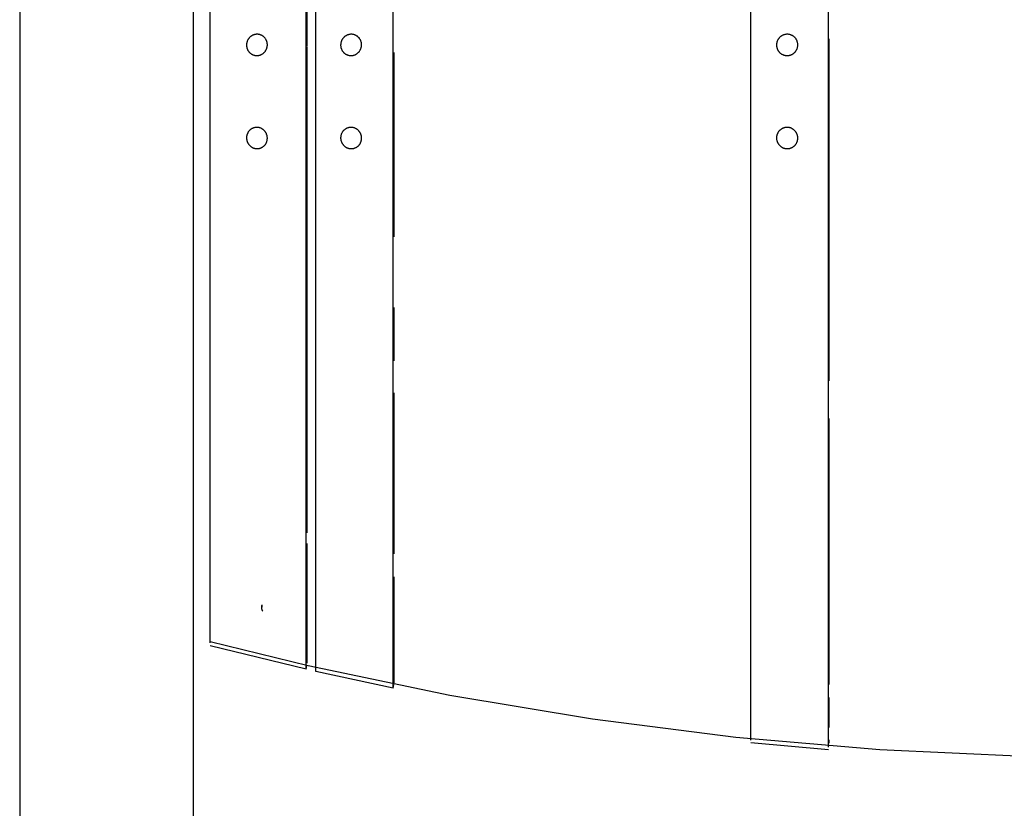
# Model space of a CAD drawing. Extents: x -88575 to 105194, y -28602 to 50262.
# Drawn here: x -20045 to -19536, y 20329 to 20737 of the extents above; entities that cross this region are included whole.
import ezdxf

# ---------------------------------------------------------------- set-up
doc = ezdxf.new("R2010")
doc.units = 0
for name, color, linetype in [('X-2949-F$0$A-WALL', 8, 'CONTINUOUS'), ('X-2949-F$0$I-FURN', 11, 'CONTINUOUS'), ('X-XREF', 7, 'CONTINUOUS')]:
    doc.layers.add(name, color=color, linetype=linetype)

# ---------------------------------------------------------------- blocks, each defined once
blk = doc.blocks.new('X-2949-F')
at = {"layer": 'X-2949-F$0$A-WALL'}
for p, q in [((-20045, 23995), (-20045, 19595)), ((-19955, 19595), (-19955, 23995))]:
    blk.add_line(p, q, dxfattribs=at)
at = {"layer": 'X-2949-F$0$I-FURN'}
for p, q in [((-19626.53, 20700), (-19626.53, 21039.53)), ((-19666.61, 20700), (-19666.61, 21035.89)), ((-19851.8, 20700), (-19851.8, 21008.99)), ((-19896.85, 20700), (-19896.85, 20999.2)), ((-19891.85, 20700), (-19891.85, 21000.33)), ((-19946.41, 20700), (-19946.41, 20985.49)), ((-19896.41, 20833.03), (-19896.41, 20723.57)), ((-19927.43, 20725.48), (-19927.48, 20725.27)), ((-19927.37, 20725.69), (-19927.43, 20725.48)), ((-19927.3, 20725.9), (-19927.37, 20725.69)), ((-19927.22, 20726.11), (-19927.3, 20725.9)), ((-19927.14, 20726.31), (-19927.22, 20726.11)), ((-19927.04, 20726.51), (-19927.14, 20726.31)), ((-19926.94, 20726.71), (-19927.04, 20726.51)), ((-19926.84, 20726.9), (-19926.94, 20726.71)), ((-19926.72, 20727.09), (-19926.84, 20726.9)), ((-19926.6, 20727.27), (-19926.72, 20727.09)), ((-19926.47, 20727.45), (-19926.6, 20727.27)), ((-19926.33, 20727.62), (-19926.47, 20727.45)), ((-19926.19, 20727.78), (-19926.33, 20727.62)), ((-19926.04, 20727.95), (-19926.19, 20727.78)), ((-19925.89, 20728.1), (-19926.04, 20727.95)), ((-19925.73, 20728.25), (-19925.89, 20728.1)), ((-19925.56, 20728.39), (-19925.73, 20728.25)), ((-19925.39, 20728.53), (-19925.56, 20728.39)), ((-19925.21, 20728.65), (-19925.39, 20728.53)), ((-19925.03, 20728.78), (-19925.21, 20728.65)), ((-19924.84, 20728.89), (-19925.03, 20728.78)), ((-19924.65, 20728.99), (-19924.84, 20728.89)), ((-19924.46, 20729.09), (-19924.65, 20728.99)), ((-19924.26, 20729.18), (-19924.46, 20729.09)), ((-19924.06, 20729.26), (-19924.26, 20729.18)), ((-19923.86, 20729.34), (-19924.06, 20729.26)), ((-19923.65, 20729.4), (-19923.86, 20729.34)), ((-19923.44, 20729.46), (-19923.65, 20729.4)), ((-19923.23, 20729.51), (-19923.44, 20729.46)), ((-19923.02, 20729.55), (-19923.23, 20729.51)), ((-19922.8, 20729.58), (-19923.02, 20729.55)), ((-19922.59, 20729.6), (-19922.8, 20729.58)), ((-19922.37, 20729.62), (-19922.59, 20729.6)), ((-19922.15, 20729.62), (-19922.37, 20729.62)), ((-19922.04, 20729.62), (-19922.15, 20729.62)), ((-19921.82, 20729.61), (-19922.04, 20729.62)), ((-19921.61, 20729.59), (-19921.82, 20729.61)), ((-19921.39, 20729.56), (-19921.61, 20729.59)), ((-19921.18, 20729.53), (-19921.39, 20729.56)), ((-19920.97, 20729.48), (-19921.18, 20729.53)), ((-19920.76, 20729.43), (-19920.97, 20729.48)), ((-19920.55, 20729.37), (-19920.76, 20729.43)), ((-19920.35, 20729.3), (-19920.55, 20729.37)), ((-19920.15, 20729.22), (-19920.35, 20729.3)), ((-19919.95, 20729.13), (-19920.15, 20729.22)), ((-19919.76, 20729.04), (-19919.95, 20729.13)), ((-19919.57, 20728.94), (-19919.76, 20729.04)), ((-19919.38, 20728.83), (-19919.57, 20728.94)), ((-19919.2, 20728.71), (-19919.38, 20728.83)), ((-19919.02, 20728.58), (-19919.2, 20728.71)), ((-19918.85, 20728.45), (-19919.02, 20728.58)), ((-19918.69, 20728.31), (-19918.85, 20728.45)), ((-19918.53, 20728.16), (-19918.69, 20728.31)), ((-19918.38, 20728.01), (-19918.53, 20728.16)), ((-19918.23, 20727.85), (-19918.38, 20728.01)), ((-19918.09, 20727.69), (-19918.23, 20727.85)), ((-19917.95, 20727.52), (-19918.09, 20727.69)), ((-19917.83, 20727.34), (-19917.95, 20727.52)), ((-19917.71, 20727.16), (-19917.83, 20727.34)), ((-19917.59, 20726.97), (-19917.71, 20727.16)), ((-19917.49, 20726.78), (-19917.59, 20726.97)), ((-19917.39, 20726.59), (-19917.49, 20726.78)), ((-19917.3, 20726.39), (-19917.39, 20726.59)), ((-19917.22, 20726.19), (-19917.3, 20726.39)), ((-19917.14, 20725.98), (-19917.22, 20726.19)), ((-19917.08, 20725.77), (-19917.14, 20725.98)), ((-19917.02, 20725.56), (-19917.08, 20725.77)), ((-19916.97, 20725.35), (-19917.02, 20725.56)), ((-19916.93, 20725.13), (-19916.97, 20725.35)), ((-19878.74, 20725.48), (-19878.79, 20725.27)), ((-19878.67, 20725.69), (-19878.74, 20725.48)), ((-19878.61, 20725.9), (-19878.67, 20725.69)), ((-19878.53, 20726.11), (-19878.61, 20725.9)), ((-19878.44, 20726.31), (-19878.53, 20726.11)), ((-19878.35, 20726.51), (-19878.44, 20726.31)), ((-19878.25, 20726.71), (-19878.35, 20726.51)), ((-19878.14, 20726.9), (-19878.25, 20726.71)), ((-19878.03, 20727.09), (-19878.14, 20726.9)), ((-19877.9, 20727.27), (-19878.03, 20727.09)), ((-19877.77, 20727.45), (-19877.9, 20727.27)), ((-19877.64, 20727.62), (-19877.77, 20727.45)), ((-19877.49, 20727.79), (-19877.64, 20727.62)), ((-19877.34, 20727.95), (-19877.49, 20727.79)), ((-19877.19, 20728.1), (-19877.34, 20727.95)), ((-19877.03, 20728.25), (-19877.19, 20728.1)), ((-19876.86, 20728.39), (-19877.03, 20728.25)), ((-19876.69, 20728.53), (-19876.86, 20728.39)), ((-19876.51, 20728.66), (-19876.69, 20728.53)), ((-19876.33, 20728.78), (-19876.51, 20728.66)), ((-19876.14, 20728.89), (-19876.33, 20728.78)), ((-19875.95, 20729), (-19876.14, 20728.89)), ((-19875.75, 20729.09), (-19875.95, 20729)), ((-19875.56, 20729.18), (-19875.75, 20729.09)), ((-19875.35, 20729.27), (-19875.56, 20729.18)), ((-19875.15, 20729.34), (-19875.35, 20729.27)), ((-19874.94, 20729.4), (-19875.15, 20729.34)), ((-19874.73, 20729.46), (-19874.94, 20729.4)), ((-19874.52, 20729.51), (-19874.73, 20729.46)), ((-19874.3, 20729.55), (-19874.52, 20729.51)), ((-19874.09, 20729.58), (-19874.3, 20729.55)), ((-19873.87, 20729.6), (-19874.09, 20729.58)), ((-19873.66, 20729.62), (-19873.87, 20729.6)), ((-19873.44, 20729.62), (-19873.66, 20729.62)), ((-19873.32, 20729.62), (-19873.44, 20729.62)), ((-19873.1, 20729.61), (-19873.32, 20729.62)), ((-19872.89, 20729.59), (-19873.1, 20729.61)), ((-19872.67, 20729.56), (-19872.89, 20729.59)), ((-19872.46, 20729.53), (-19872.67, 20729.56)), ((-19872.25, 20729.48), (-19872.46, 20729.53)), ((-19872.04, 20729.43), (-19872.25, 20729.48)), ((-19871.83, 20729.37), (-19872.04, 20729.43)), ((-19871.62, 20729.3), (-19871.83, 20729.37)), ((-19871.42, 20729.22), (-19871.62, 20729.3)), ((-19871.22, 20729.13), (-19871.42, 20729.22)), ((-19871.03, 20729.04), (-19871.22, 20729.13)), ((-19870.84, 20728.94), (-19871.03, 20729.04)), ((-19870.65, 20728.83), (-19870.84, 20728.94)), ((-19870.47, 20728.71), (-19870.65, 20728.83)), ((-19870.29, 20728.58), (-19870.47, 20728.71)), ((-19870.12, 20728.45), (-19870.29, 20728.58)), ((-19869.95, 20728.31), (-19870.12, 20728.45)), ((-19869.79, 20728.16), (-19869.95, 20728.31)), ((-19869.64, 20728.01), (-19869.79, 20728.16)), ((-19869.49, 20727.85), (-19869.64, 20728.01)), ((-19869.35, 20727.69), (-19869.49, 20727.85)), ((-19869.21, 20727.52), (-19869.35, 20727.69)), ((-19869.09, 20727.34), (-19869.21, 20727.52)), ((-19868.96, 20727.16), (-19869.09, 20727.34)), ((-19868.85, 20726.97), (-19868.96, 20727.16)), ((-19868.74, 20726.78), (-19868.85, 20726.97)), ((-19868.65, 20726.59), (-19868.74, 20726.78)), ((-19868.55, 20726.39), (-19868.65, 20726.59)), ((-19868.47, 20726.19), (-19868.55, 20726.39)), ((-19868.4, 20725.98), (-19868.47, 20726.19)), ((-19868.33, 20725.77), (-19868.4, 20725.98)), ((-19868.27, 20725.56), (-19868.33, 20725.77)), ((-19868.22, 20725.35), (-19868.27, 20725.56)), ((-19868.18, 20725.13), (-19868.22, 20725.35)), ((-19653.21, 20725.48), (-19653.26, 20725.26)), ((-19653.15, 20725.69), (-19653.21, 20725.48)), ((-19653.08, 20725.9), (-19653.15, 20725.69)), ((-19653, 20726.11), (-19653.08, 20725.9)), ((-19652.92, 20726.31), (-19653, 20726.11)), ((-19652.82, 20726.51), (-19652.92, 20726.31)), ((-19652.72, 20726.71), (-19652.82, 20726.51)), ((-19652.62, 20726.9), (-19652.72, 20726.71)), ((-19652.5, 20727.09), (-19652.62, 20726.9)), ((-19652.38, 20727.27), (-19652.5, 20727.09)), ((-19652.24, 20727.45), (-19652.38, 20727.27)), ((-19652.11, 20727.62), (-19652.24, 20727.45)), ((-19651.96, 20727.79), (-19652.11, 20727.62)), ((-19651.81, 20727.95), (-19651.96, 20727.79)), ((-19651.65, 20728.1), (-19651.81, 20727.95)), ((-19651.49, 20728.25), (-19651.65, 20728.1)), ((-19651.32, 20728.39), (-19651.49, 20728.25)), ((-19651.15, 20728.53), (-19651.32, 20728.39)), ((-19650.97, 20728.66), (-19651.15, 20728.53)), ((-19650.78, 20728.78), (-19650.97, 20728.66)), ((-19650.59, 20728.89), (-19650.78, 20728.78)), ((-19650.4, 20729), (-19650.59, 20728.89)), ((-19650.2, 20729.09), (-19650.4, 20729)), ((-19650, 20729.18), (-19650.2, 20729.09)), ((-19649.79, 20729.27), (-19650, 20729.18)), ((-19649.59, 20729.34), (-19649.79, 20729.27)), ((-19649.38, 20729.41), (-19649.59, 20729.34)), ((-19649.16, 20729.46), (-19649.38, 20729.41)), ((-19648.95, 20729.51), (-19649.16, 20729.46)), ((-19648.73, 20729.55), (-19648.95, 20729.51)), ((-19648.51, 20729.58), (-19648.73, 20729.55)), ((-19648.29, 20729.6), (-19648.51, 20729.58)), ((-19648.07, 20729.62), (-19648.29, 20729.6)), ((-19647.85, 20729.62), (-19648.07, 20729.62)), ((-19647.74, 20729.62), (-19647.85, 20729.62)), ((-19647.52, 20729.61), (-19647.74, 20729.62)), ((-19647.3, 20729.59), (-19647.52, 20729.61)), ((-19647.08, 20729.56), (-19647.3, 20729.59)), ((-19646.86, 20729.53), (-19647.08, 20729.56)), ((-19646.64, 20729.48), (-19646.86, 20729.53)), ((-19646.43, 20729.43), (-19646.64, 20729.48)), ((-19646.22, 20729.37), (-19646.43, 20729.43)), ((-19646.01, 20729.3), (-19646.22, 20729.37)), ((-19645.81, 20729.22), (-19646.01, 20729.3)), ((-19645.6, 20729.14), (-19645.81, 20729.22)), ((-19645.4, 20729.04), (-19645.6, 20729.14)), ((-19645.21, 20728.94), (-19645.4, 20729.04)), ((-19645.02, 20728.83), (-19645.21, 20728.94)), ((-19644.83, 20728.71), (-19645.02, 20728.83)), ((-19644.65, 20728.59), (-19644.83, 20728.71)), ((-19644.48, 20728.46), (-19644.65, 20728.59)), ((-19644.31, 20728.32), (-19644.48, 20728.46)), ((-19644.14, 20728.17), (-19644.31, 20728.32)), ((-19643.98, 20728.02), (-19644.14, 20728.17)), ((-19643.83, 20727.86), (-19643.98, 20728.02)), ((-19643.69, 20727.69), (-19643.83, 20727.86)), ((-19643.55, 20727.52), (-19643.69, 20727.69)), ((-19643.41, 20727.35), (-19643.55, 20727.52)), ((-19643.29, 20727.17), (-19643.41, 20727.35)), ((-19643.17, 20726.98), (-19643.29, 20727.17)), ((-19643.06, 20726.79), (-19643.17, 20726.98)), ((-19642.96, 20726.6), (-19643.06, 20726.79)), ((-19642.87, 20726.4), (-19642.96, 20726.6)), ((-19642.78, 20726.2), (-19642.87, 20726.4)), ((-19642.7, 20725.99), (-19642.78, 20726.2)), ((-19642.63, 20725.78), (-19642.7, 20725.99)), ((-19642.57, 20725.57), (-19642.63, 20725.78)), ((-19642.52, 20725.36), (-19642.57, 20725.57)), ((-19642.47, 20725.14), (-19642.52, 20725.36)), ((-19626.38, 20727.34), (-19626.38, 20700)), ((-19927.61, 20724.4), (-19927.62, 20724.18)), ((-19927.62, 20724.18), (-19927.62, 20723.96)), ((-19927.62, 20723.96), (-19927.61, 20723.74)), ((-19927.59, 20724.62), (-19927.61, 20724.4)), ((-19927.61, 20723.74), (-19927.6, 20723.52)), ((-19927.6, 20723.52), (-19927.57, 20723.3)), ((-19927.56, 20724.83), (-19927.59, 20724.62)), ((-19927.57, 20723.3), (-19927.54, 20723.08)), ((-19927.53, 20725.05), (-19927.56, 20724.83)), ((-19927.54, 20723.08), (-19927.5, 20722.87)), ((-19927.48, 20725.27), (-19927.53, 20725.05)), ((-19927.5, 20722.87), (-19927.45, 20722.65)), ((-19927.45, 20722.65), (-19927.39, 20722.44)), ((-19927.39, 20722.44), (-19927.33, 20722.23)), ((-19927.33, 20722.23), (-19927.25, 20722.03)), ((-19927.25, 20722.03), (-19927.17, 20721.83)), ((-19927.17, 20721.83), (-19927.08, 20721.63)), ((-19927.08, 20721.63), (-19926.98, 20721.43)), ((-19926.98, 20721.43), (-19926.88, 20721.24)), ((-19926.88, 20721.24), (-19926.76, 20721.06)), ((-19926.76, 20721.06), (-19926.64, 20720.87)), ((-19926.64, 20720.87), (-19926.52, 20720.7)), ((-19926.52, 20720.7), (-19926.38, 20720.53)), ((-19926.38, 20720.53), (-19926.24, 20720.36)), ((-19926.24, 20720.36), (-19926.1, 20720.2)), ((-19926.1, 20720.2), (-19925.94, 20720.05)), ((-19918.58, 20720.11), (-19918.43, 20720.27)), ((-19918.43, 20720.27), (-19918.28, 20720.43)), ((-19918.28, 20720.43), (-19918.14, 20720.6)), ((-19918.14, 20720.6), (-19918, 20720.77)), ((-19918, 20720.77), (-19917.87, 20720.95)), ((-19917.87, 20720.95), (-19917.75, 20721.13)), ((-19917.75, 20721.13), (-19917.63, 20721.32)), ((-19917.63, 20721.32), (-19917.53, 20721.51)), ((-19917.53, 20721.51), (-19917.43, 20721.7)), ((-19917.43, 20721.7), (-19917.33, 20721.9)), ((-19917.33, 20721.9), (-19917.25, 20722.11)), ((-19917.25, 20722.11), (-19917.17, 20722.31)), ((-19917.17, 20722.31), (-19917.1, 20722.52)), ((-19917.1, 20722.52), (-19917.04, 20722.73)), ((-19917.04, 20722.73), (-19916.99, 20722.95)), ((-19916.99, 20722.95), (-19916.95, 20723.16)), ((-19916.95, 20723.16), (-19916.91, 20723.38)), ((-19916.9, 20724.91), (-19916.93, 20725.13)), ((-19916.91, 20723.38), (-19916.88, 20723.6)), ((-19916.87, 20724.7), (-19916.9, 20724.91)), ((-19916.88, 20723.6), (-19916.86, 20723.82)), ((-19916.86, 20724.48), (-19916.87, 20724.7)), ((-19916.85, 20724.26), (-19916.86, 20724.48)), ((-19916.86, 20723.82), (-19916.85, 20724.04)), ((-19916.85, 20724.04), (-19916.85, 20724.26)), ((-19896.41, 20723.31), (-19896.41, 20700)), ((-19878.91, 20724.4), (-19878.92, 20724.18)), ((-19878.92, 20724.18), (-19878.92, 20723.96)), ((-19878.92, 20723.96), (-19878.92, 20723.74)), ((-19878.92, 20723.74), (-19878.9, 20723.52)), ((-19878.89, 20724.61), (-19878.91, 20724.4)), ((-19878.9, 20723.52), (-19878.88, 20723.3)), ((-19878.87, 20724.83), (-19878.89, 20724.61)), ((-19878.88, 20723.3), (-19878.84, 20723.08)), ((-19878.83, 20725.05), (-19878.87, 20724.83)), ((-19878.84, 20723.08), (-19878.8, 20722.87)), ((-19878.79, 20725.27), (-19878.83, 20725.05)), ((-19878.8, 20722.87), (-19878.75, 20722.65)), ((-19878.75, 20722.65), (-19878.69, 20722.44)), ((-19878.69, 20722.44), (-19878.63, 20722.23)), ((-19878.63, 20722.23), (-19878.55, 20722.03)), ((-19878.55, 20722.03), (-19878.47, 20721.82)), ((-19878.47, 20721.82), (-19878.38, 20721.63)), ((-19878.38, 20721.63), (-19878.28, 20721.43)), ((-19878.28, 20721.43), (-19878.17, 20721.24)), ((-19878.17, 20721.24), (-19878.06, 20721.05)), ((-19878.06, 20721.05), (-19877.94, 20720.87)), ((-19877.94, 20720.87), (-19877.81, 20720.7)), ((-19877.81, 20720.7), (-19877.67, 20720.53)), ((-19877.67, 20720.53), (-19877.53, 20720.36)), ((-19877.53, 20720.36), (-19877.38, 20720.2)), ((-19877.38, 20720.2), (-19877.23, 20720.05)), ((-19869.83, 20720.11), (-19869.68, 20720.27)), ((-19869.68, 20720.27), (-19869.53, 20720.43)), ((-19869.53, 20720.43), (-19869.39, 20720.59)), ((-19869.39, 20720.59), (-19869.25, 20720.77)), ((-19869.25, 20720.77), (-19869.12, 20720.94)), ((-19869.12, 20720.94), (-19869, 20721.13)), ((-19869, 20721.13), (-19868.88, 20721.32)), ((-19868.88, 20721.32), (-19868.77, 20721.51)), ((-19868.77, 20721.51), (-19868.67, 20721.7)), ((-19868.67, 20721.7), (-19868.58, 20721.9)), ((-19868.58, 20721.9), (-19868.49, 20722.11)), ((-19868.49, 20722.11), (-19868.42, 20722.31)), ((-19868.42, 20722.31), (-19868.35, 20722.52)), ((-19868.35, 20722.52), (-19868.29, 20722.73)), ((-19868.29, 20722.73), (-19868.23, 20722.95)), ((-19868.23, 20722.95), (-19868.19, 20723.16)), ((-19868.19, 20723.16), (-19868.16, 20723.38)), ((-19868.15, 20724.92), (-19868.18, 20725.13)), ((-19868.16, 20723.38), (-19868.13, 20723.6)), ((-19868.12, 20724.7), (-19868.15, 20724.92)), ((-19868.13, 20723.6), (-19868.11, 20723.82)), ((-19868.11, 20724.48), (-19868.12, 20724.7)), ((-19868.1, 20724.26), (-19868.11, 20724.48)), ((-19868.11, 20723.82), (-19868.1, 20724.04)), ((-19868.1, 20724.04), (-19868.1, 20724.26)), ((-19653.38, 20724.39), (-19653.39, 20724.17)), ((-19653.39, 20724.17), (-19653.39, 20723.95)), ((-19653.39, 20723.95), (-19653.38, 20723.73)), ((-19653.36, 20724.61), (-19653.38, 20724.39)), ((-19653.38, 20723.73), (-19653.36, 20723.51)), ((-19653.34, 20724.83), (-19653.36, 20724.61)), ((-19653.36, 20723.51), (-19653.33, 20723.29)), ((-19653.3, 20725.05), (-19653.34, 20724.83)), ((-19653.33, 20723.29), (-19653.3, 20723.07)), ((-19653.26, 20725.26), (-19653.3, 20725.05)), ((-19653.3, 20723.07), (-19653.25, 20722.86)), ((-19653.25, 20722.86), (-19653.2, 20722.64)), ((-19653.2, 20722.64), (-19653.14, 20722.43)), ((-19653.14, 20722.43), (-19653.07, 20722.22)), ((-19653.07, 20722.22), (-19652.99, 20722.02)), ((-19652.99, 20722.02), (-19652.9, 20721.82)), ((-19652.9, 20721.82), (-19652.81, 20721.62)), ((-19652.81, 20721.62), (-19652.71, 20721.42)), ((-19652.71, 20721.42), (-19652.6, 20721.23)), ((-19652.6, 20721.23), (-19652.48, 20721.05)), ((-19652.48, 20721.05), (-19652.36, 20720.87)), ((-19652.36, 20720.87), (-19652.22, 20720.69)), ((-19652.22, 20720.69), (-19652.08, 20720.52)), ((-19652.08, 20720.52), (-19651.94, 20720.35)), ((-19651.94, 20720.35), (-19651.79, 20720.2)), ((-19651.79, 20720.2), (-19651.63, 20720.04)), ((-19644.12, 20720.11), (-19643.96, 20720.26)), ((-19643.96, 20720.26), (-19643.81, 20720.43)), ((-19643.81, 20720.43), (-19643.66, 20720.59)), ((-19643.66, 20720.59), (-19643.53, 20720.77)), ((-19643.53, 20720.77), (-19643.4, 20720.94)), ((-19643.4, 20720.94), (-19643.27, 20721.13)), ((-19643.27, 20721.13), (-19643.16, 20721.31)), ((-19643.16, 20721.31), (-19643.05, 20721.51)), ((-19643.05, 20721.51), (-19642.95, 20721.7)), ((-19642.95, 20721.7), (-19642.85, 20721.9)), ((-19642.85, 20721.9), (-19642.77, 20722.11)), ((-19642.77, 20722.11), (-19642.69, 20722.31)), ((-19642.69, 20722.31), (-19642.62, 20722.52)), ((-19642.62, 20722.52), (-19642.56, 20722.74)), ((-19642.56, 20722.74), (-19642.51, 20722.95)), ((-19642.51, 20722.95), (-19642.47, 20723.17)), ((-19642.44, 20724.92), (-19642.47, 20725.14)), ((-19642.47, 20723.17), (-19642.43, 20723.38)), ((-19642.41, 20724.7), (-19642.44, 20724.92)), ((-19642.43, 20723.38), (-19642.41, 20723.6)), ((-19642.39, 20724.48), (-19642.41, 20724.7)), ((-19642.41, 20723.6), (-19642.39, 20723.82)), ((-19642.38, 20724.26), (-19642.39, 20724.48)), ((-19642.39, 20723.82), (-19642.38, 20724.04)), ((-19642.38, 20724.04), (-19642.38, 20724.26)), ((-19925.94, 20720.05), (-19925.78, 20719.9)), ((-19925.78, 20719.9), (-19925.62, 20719.76)), ((-19925.62, 20719.76), (-19925.45, 20719.63)), ((-19925.45, 20719.63), (-19925.27, 20719.51)), ((-19925.27, 20719.51), (-19925.09, 20719.39)), ((-19925.09, 20719.39), (-19924.9, 20719.28)), ((-19924.9, 20719.28), (-19924.71, 20719.17)), ((-19924.71, 20719.17), (-19924.52, 20719.08)), ((-19924.52, 20719.08), (-19924.32, 20718.99)), ((-19924.32, 20718.99), (-19924.12, 20718.91)), ((-19924.12, 20718.91), (-19923.92, 20718.84)), ((-19923.92, 20718.84), (-19923.71, 20718.78)), ((-19923.71, 20718.78), (-19923.5, 20718.73)), ((-19923.5, 20718.73), (-19923.29, 20718.69)), ((-19923.29, 20718.69), (-19923.08, 20718.65)), ((-19923.08, 20718.65), (-19922.86, 20718.62)), ((-19922.86, 20718.62), (-19922.65, 20718.6)), ((-19922.65, 20718.6), (-19922.43, 20718.6)), ((-19922.43, 20718.6), (-19922.32, 20718.59)), ((-19922.32, 20718.59), (-19922.1, 20718.6)), ((-19922.1, 20718.6), (-19921.89, 20718.61)), ((-19921.89, 20718.61), (-19921.67, 20718.63)), ((-19921.67, 20718.63), (-19921.46, 20718.66)), ((-19921.46, 20718.66), (-19921.24, 20718.7)), ((-19921.24, 20718.7), (-19921.03, 20718.75)), ((-19921.03, 20718.75), (-19920.82, 20718.81)), ((-19920.82, 20718.81), (-19920.62, 20718.88)), ((-19920.62, 20718.88), (-19920.41, 20718.95)), ((-19920.41, 20718.95), (-19920.21, 20719.03)), ((-19920.21, 20719.03), (-19920.01, 20719.12)), ((-19920.01, 20719.12), (-19919.82, 20719.22)), ((-19919.82, 20719.22), (-19919.63, 20719.33)), ((-19919.63, 20719.33), (-19919.44, 20719.44)), ((-19919.44, 20719.44), (-19919.26, 20719.56)), ((-19919.26, 20719.56), (-19919.08, 20719.69)), ((-19919.08, 20719.69), (-19918.91, 20719.82)), ((-19918.91, 20719.82), (-19918.74, 20719.96)), ((-19918.74, 20719.96), (-19918.58, 20720.11)), ((-19877.23, 20720.05), (-19877.07, 20719.9)), ((-19877.07, 20719.9), (-19876.9, 20719.76)), ((-19876.9, 20719.76), (-19876.73, 20719.63)), ((-19876.73, 20719.63), (-19876.55, 20719.51)), ((-19876.55, 20719.51), (-19876.37, 20719.39)), ((-19876.37, 20719.39), (-19876.18, 20719.28)), ((-19876.18, 20719.28), (-19875.99, 20719.17)), ((-19875.99, 20719.17), (-19875.8, 20719.08)), ((-19875.8, 20719.08), (-19875.6, 20718.99)), ((-19875.6, 20718.99), (-19875.4, 20718.91)), ((-19875.4, 20718.91), (-19875.19, 20718.84)), ((-19875.19, 20718.84), (-19874.99, 20718.78)), ((-19874.99, 20718.78), (-19874.78, 20718.73)), ((-19874.78, 20718.73), (-19874.56, 20718.69)), ((-19874.56, 20718.69), (-19874.35, 20718.65)), ((-19874.35, 20718.65), (-19874.13, 20718.62)), ((-19874.13, 20718.62), (-19873.92, 20718.6)), ((-19873.92, 20718.6), (-19873.7, 20718.6)), ((-19873.7, 20718.6), (-19873.58, 20718.59)), ((-19873.58, 20718.59), (-19873.37, 20718.6)), ((-19873.37, 20718.6), (-19873.15, 20718.61)), ((-19873.15, 20718.61), (-19872.93, 20718.63)), ((-19872.93, 20718.63), (-19872.72, 20718.66)), ((-19872.72, 20718.66), (-19872.51, 20718.7)), ((-19872.51, 20718.7), (-19872.29, 20718.75)), ((-19872.29, 20718.75), (-19872.08, 20718.81)), ((-19872.08, 20718.81), (-19871.87, 20718.87)), ((-19871.87, 20718.87), (-19871.67, 20718.95)), ((-19871.67, 20718.95), (-19871.47, 20719.03)), ((-19871.47, 20719.03), (-19871.27, 20719.12)), ((-19871.27, 20719.12), (-19871.07, 20719.22)), ((-19871.07, 20719.22), (-19870.88, 20719.32)), ((-19870.88, 20719.32), (-19870.7, 20719.44)), ((-19870.7, 20719.44), (-19870.51, 20719.56)), ((-19870.51, 20719.56), (-19870.33, 20719.69)), ((-19870.33, 20719.69), (-19870.16, 20719.82)), ((-19870.16, 20719.82), (-19870, 20719.96)), ((-19870, 20719.96), (-19869.83, 20720.11)), ((-19851.41, 20720.11), (-19851.41, 20700)), ((-19651.63, 20720.04), (-19651.46, 20719.9)), ((-19651.46, 20719.9), (-19651.29, 20719.76)), ((-19651.29, 20719.76), (-19651.12, 20719.63)), ((-19651.12, 20719.63), (-19650.94, 20719.5)), ((-19650.94, 20719.5), (-19650.75, 20719.38)), ((-19650.75, 20719.38), (-19650.56, 20719.27)), ((-19650.56, 20719.27), (-19650.37, 20719.17)), ((-19650.37, 20719.17), (-19650.17, 20719.08)), ((-19650.17, 20719.08), (-19649.97, 20718.99)), ((-19649.97, 20718.99), (-19649.76, 20718.91)), ((-19649.76, 20718.91), (-19649.55, 20718.84)), ((-19649.55, 20718.84), (-19649.34, 20718.78)), ((-19649.34, 20718.78), (-19649.13, 20718.73)), ((-19649.13, 20718.73), (-19648.91, 20718.68)), ((-19648.91, 20718.68), (-19648.69, 20718.65)), ((-19648.69, 20718.65), (-19648.47, 20718.62)), ((-19648.47, 20718.62), (-19648.26, 20718.6)), ((-19648.26, 20718.6), (-19648.04, 20718.6)), ((-19648.04, 20718.6), (-19647.92, 20718.59)), ((-19647.92, 20718.59), (-19647.7, 20718.6)), ((-19647.7, 20718.6), (-19647.48, 20718.61)), ((-19647.48, 20718.61), (-19647.26, 20718.63)), ((-19647.26, 20718.63), (-19647.04, 20718.66)), ((-19647.04, 20718.66), (-19646.82, 20718.7)), ((-19646.82, 20718.7), (-19646.61, 20718.75)), ((-19646.61, 20718.75), (-19646.39, 20718.81)), ((-19646.39, 20718.81), (-19646.18, 20718.87)), ((-19646.18, 20718.87), (-19645.98, 20718.95)), ((-19645.98, 20718.95), (-19645.77, 20719.03)), ((-19645.77, 20719.03), (-19645.57, 20719.12)), ((-19645.57, 20719.12), (-19645.37, 20719.22)), ((-19645.37, 20719.22), (-19645.18, 20719.32)), ((-19645.18, 20719.32), (-19644.99, 20719.44)), ((-19644.99, 20719.44), (-19644.8, 20719.56)), ((-19644.8, 20719.56), (-19644.62, 20719.68)), ((-19644.62, 20719.68), (-19644.45, 20719.82)), ((-19644.45, 20719.82), (-19644.28, 20719.96)), ((-19644.28, 20719.96), (-19644.12, 20720.11)), ((-19946.41, 20414.51), (-19946.41, 20700)), ((-19896.85, 20400.8), (-19896.85, 20700)), ((-19896.41, 20700), (-19896.41, 20471.52)), ((-19891.85, 20399.67), (-19891.85, 20700)), ((-19851.8, 20391.01), (-19851.8, 20700)), ((-19851.41, 20700), (-19851.41, 20624.79)), ((-19666.61, 20364.11), (-19666.61, 20700)), ((-19626.53, 20360.47), (-19626.53, 20700)), ((-19626.38, 20700), (-19626.38, 20550.17)), ((-19926.31, 20679.56), (-19926.45, 20679.39)), ((-19926.16, 20679.72), (-19926.31, 20679.56)), ((-19926.01, 20679.88), (-19926.16, 20679.72)), ((-19925.86, 20680.03), (-19926.01, 20679.88)), ((-19925.69, 20680.17), (-19925.86, 20680.03)), ((-19925.53, 20680.31), (-19925.69, 20680.17)), ((-19925.35, 20680.44), (-19925.53, 20680.31)), ((-19925.17, 20680.56), (-19925.35, 20680.44)), ((-19924.99, 20680.67), (-19925.17, 20680.56)), ((-19924.8, 20680.78), (-19924.99, 20680.67)), ((-19924.61, 20680.88), (-19924.8, 20680.78)), ((-19924.41, 20680.97), (-19924.61, 20680.88)), ((-19924.21, 20681.05), (-19924.41, 20680.97)), ((-19924.01, 20681.12), (-19924.21, 20681.05)), ((-19923.81, 20681.19), (-19924.01, 20681.12)), ((-19923.6, 20681.25), (-19923.81, 20681.19)), ((-19923.39, 20681.3), (-19923.6, 20681.25)), ((-19923.18, 20681.34), (-19923.39, 20681.3)), ((-19922.96, 20681.37), (-19923.18, 20681.34)), ((-19922.75, 20681.39), (-19922.96, 20681.37)), ((-19922.53, 20681.4), (-19922.75, 20681.39)), ((-19922.32, 20681.41), (-19922.53, 20681.4)), ((-19922.2, 20681.4), (-19922.32, 20681.41)), ((-19921.98, 20681.4), (-19922.2, 20681.4)), ((-19921.77, 20681.38), (-19921.98, 20681.4)), ((-19921.55, 20681.35), (-19921.77, 20681.38)), ((-19921.34, 20681.31), (-19921.55, 20681.35)), ((-19921.13, 20681.27), (-19921.34, 20681.31)), ((-19920.92, 20681.22), (-19921.13, 20681.27)), ((-19920.71, 20681.16), (-19920.92, 20681.22)), ((-19920.51, 20681.09), (-19920.71, 20681.16)), ((-19920.3, 20681.01), (-19920.51, 20681.09)), ((-19920.1, 20680.92), (-19920.3, 20681.01)), ((-19919.91, 20680.83), (-19920.1, 20680.92)), ((-19919.71, 20680.72), (-19919.91, 20680.83)), ((-19919.53, 20680.61), (-19919.71, 20680.72)), ((-19919.34, 20680.5), (-19919.53, 20680.61)), ((-19919.16, 20680.37), (-19919.34, 20680.5)), ((-19918.99, 20680.24), (-19919.16, 20680.37)), ((-19918.82, 20680.1), (-19918.99, 20680.24)), ((-19918.66, 20679.96), (-19918.82, 20680.1)), ((-19918.5, 20679.8), (-19918.66, 20679.96)), ((-19918.35, 20679.65), (-19918.5, 20679.8)), ((-19918.2, 20679.48), (-19918.35, 20679.65)), ((-19918.06, 20679.31), (-19918.2, 20679.48)), ((-19877.6, 20679.56), (-19877.74, 20679.4)), ((-19877.45, 20679.73), (-19877.6, 20679.56)), ((-19877.3, 20679.88), (-19877.45, 20679.73)), ((-19877.14, 20680.03), (-19877.3, 20679.88)), ((-19876.98, 20680.17), (-19877.14, 20680.03)), ((-19876.81, 20680.31), (-19876.98, 20680.17)), ((-19876.64, 20680.44), (-19876.81, 20680.31)), ((-19876.46, 20680.56), (-19876.64, 20680.44)), ((-19876.27, 20680.67), (-19876.46, 20680.56)), ((-19876.08, 20680.78), (-19876.27, 20680.67)), ((-19875.89, 20680.88), (-19876.08, 20680.78)), ((-19875.69, 20680.97), (-19875.89, 20680.88)), ((-19875.49, 20681.05), (-19875.69, 20680.97)), ((-19875.29, 20681.12), (-19875.49, 20681.05)), ((-19875.08, 20681.19), (-19875.29, 20681.12)), ((-19874.87, 20681.25), (-19875.08, 20681.19)), ((-19874.66, 20681.3), (-19874.87, 20681.25)), ((-19874.45, 20681.34), (-19874.66, 20681.3)), ((-19874.23, 20681.37), (-19874.45, 20681.34)), ((-19874.02, 20681.39), (-19874.23, 20681.37)), ((-19873.8, 20681.4), (-19874.02, 20681.39)), ((-19873.58, 20681.41), (-19873.8, 20681.4)), ((-19873.47, 20681.4), (-19873.58, 20681.41)), ((-19873.25, 20681.4), (-19873.47, 20681.4)), ((-19873.03, 20681.38), (-19873.25, 20681.4)), ((-19872.82, 20681.35), (-19873.03, 20681.38)), ((-19872.6, 20681.31), (-19872.82, 20681.35)), ((-19872.39, 20681.27), (-19872.6, 20681.31)), ((-19872.18, 20681.22), (-19872.39, 20681.27)), ((-19871.97, 20681.16), (-19872.18, 20681.22)), ((-19871.76, 20681.09), (-19871.97, 20681.16)), ((-19871.56, 20681.01), (-19871.76, 20681.09)), ((-19871.36, 20680.92), (-19871.56, 20681.01)), ((-19871.16, 20680.83), (-19871.36, 20680.92)), ((-19870.97, 20680.73), (-19871.16, 20680.83)), ((-19870.78, 20680.62), (-19870.97, 20680.73)), ((-19870.6, 20680.5), (-19870.78, 20680.62)), ((-19870.42, 20680.37), (-19870.6, 20680.5)), ((-19870.24, 20680.24), (-19870.42, 20680.37)), ((-19870.07, 20680.1), (-19870.24, 20680.24)), ((-19869.91, 20679.96), (-19870.07, 20680.1)), ((-19869.75, 20679.8), (-19869.91, 20679.96)), ((-19869.6, 20679.65), (-19869.75, 20679.8)), ((-19869.45, 20679.48), (-19869.6, 20679.65)), ((-19869.31, 20679.31), (-19869.45, 20679.48)), ((-19652.01, 20679.57), (-19652.15, 20679.4)), ((-19651.86, 20679.73), (-19652.01, 20679.57)), ((-19651.7, 20679.89), (-19651.86, 20679.73)), ((-19651.54, 20680.04), (-19651.7, 20679.89)), ((-19651.37, 20680.18), (-19651.54, 20680.04)), ((-19651.2, 20680.31), (-19651.37, 20680.18)), ((-19651.02, 20680.44), (-19651.2, 20680.31)), ((-19650.84, 20680.56), (-19651.02, 20680.44)), ((-19650.65, 20680.68), (-19650.84, 20680.56)), ((-19650.46, 20680.78), (-19650.65, 20680.68)), ((-19650.26, 20680.88), (-19650.46, 20680.78)), ((-19650.06, 20680.97), (-19650.26, 20680.88)), ((-19649.85, 20681.05), (-19650.06, 20680.97)), ((-19649.65, 20681.13), (-19649.85, 20681.05)), ((-19649.44, 20681.19), (-19649.65, 20681.13)), ((-19649.22, 20681.25), (-19649.44, 20681.19)), ((-19649.01, 20681.3), (-19649.22, 20681.25)), ((-19648.79, 20681.34), (-19649.01, 20681.3)), ((-19648.58, 20681.37), (-19648.79, 20681.34)), ((-19648.36, 20681.39), (-19648.58, 20681.37)), ((-19648.14, 20681.4), (-19648.36, 20681.39)), ((-19647.92, 20681.41), (-19648.14, 20681.4)), ((-19647.8, 20681.4), (-19647.92, 20681.41)), ((-19647.58, 20681.4), (-19647.8, 20681.4)), ((-19647.36, 20681.38), (-19647.58, 20681.4)), ((-19647.14, 20681.35), (-19647.36, 20681.38)), ((-19646.92, 20681.32), (-19647.14, 20681.35)), ((-19646.71, 20681.27), (-19646.92, 20681.32)), ((-19646.49, 20681.22), (-19646.71, 20681.27)), ((-19646.28, 20681.16), (-19646.49, 20681.22)), ((-19646.07, 20681.09), (-19646.28, 20681.16)), ((-19645.86, 20681.01), (-19646.07, 20681.09)), ((-19645.66, 20680.92), (-19645.86, 20681.01)), ((-19645.46, 20680.83), (-19645.66, 20680.92)), ((-19645.27, 20680.73), (-19645.46, 20680.83)), ((-19645.08, 20680.62), (-19645.27, 20680.73)), ((-19644.89, 20680.5), (-19645.08, 20680.62)), ((-19644.71, 20680.38), (-19644.89, 20680.5)), ((-19644.53, 20680.24), (-19644.71, 20680.38)), ((-19644.36, 20680.1), (-19644.53, 20680.24)), ((-19644.19, 20679.96), (-19644.36, 20680.1)), ((-19644.03, 20679.81), (-19644.19, 20679.96)), ((-19643.88, 20679.65), (-19644.03, 20679.81)), ((-19643.73, 20679.48), (-19643.88, 20679.65)), ((-19643.59, 20679.31), (-19643.73, 20679.48)), ((-19927.61, 20676.38), (-19927.62, 20676.16)), ((-19927.62, 20676.16), (-19927.62, 20675.94)), ((-19927.62, 20675.94), (-19927.61, 20675.72)), ((-19927.59, 20676.6), (-19927.61, 20676.38)), ((-19927.61, 20675.72), (-19927.6, 20675.5)), ((-19927.6, 20675.5), (-19927.58, 20675.28)), ((-19927.56, 20676.82), (-19927.59, 20676.6)), ((-19927.58, 20675.28), (-19927.55, 20675.07)), ((-19927.52, 20677.03), (-19927.56, 20676.82)), ((-19927.55, 20675.07), (-19927.51, 20674.85)), ((-19927.47, 20677.25), (-19927.52, 20677.03)), ((-19927.51, 20674.85), (-19927.46, 20674.63)), ((-19927.42, 20677.46), (-19927.47, 20677.25)), ((-19927.46, 20674.63), (-19927.4, 20674.42)), ((-19927.36, 20677.67), (-19927.42, 20677.46)), ((-19927.4, 20674.42), (-19927.34, 20674.21)), ((-19927.29, 20677.88), (-19927.36, 20677.67)), ((-19927.21, 20678.08), (-19927.29, 20677.88)), ((-19927.12, 20678.28), (-19927.21, 20678.08)), ((-19927.03, 20678.48), (-19927.12, 20678.28)), ((-19926.93, 20678.67), (-19927.03, 20678.48)), ((-19926.82, 20678.86), (-19926.93, 20678.67)), ((-19926.7, 20679.04), (-19926.82, 20678.86)), ((-19926.58, 20679.22), (-19926.7, 20679.04)), ((-19926.45, 20679.39), (-19926.58, 20679.22)), ((-19917.93, 20679.14), (-19918.06, 20679.31)), ((-19917.8, 20678.96), (-19917.93, 20679.14)), ((-19917.69, 20678.77), (-19917.8, 20678.96)), ((-19917.58, 20678.58), (-19917.69, 20678.77)), ((-19917.47, 20678.39), (-19917.58, 20678.58)), ((-19917.38, 20678.19), (-19917.47, 20678.39)), ((-19917.29, 20677.99), (-19917.38, 20678.19)), ((-19917.21, 20677.78), (-19917.29, 20677.99)), ((-19917.13, 20677.58), (-19917.21, 20677.78)), ((-19917.07, 20677.36), (-19917.13, 20677.58)), ((-19917.01, 20677.15), (-19917.07, 20677.36)), ((-19917.05, 20674.33), (-19917, 20674.54)), ((-19916.96, 20676.94), (-19917.01, 20677.15)), ((-19917, 20674.54), (-19916.95, 20674.75)), ((-19916.93, 20676.72), (-19916.96, 20676.94)), ((-19916.95, 20674.75), (-19916.91, 20674.97)), ((-19916.89, 20676.5), (-19916.93, 20676.72)), ((-19916.91, 20674.97), (-19916.89, 20675.19)), ((-19916.87, 20676.28), (-19916.89, 20676.5)), ((-19916.89, 20675.19), (-19916.87, 20675.4)), ((-19916.86, 20676.06), (-19916.87, 20676.28)), ((-19916.87, 20675.4), (-19916.85, 20675.62)), ((-19916.85, 20675.84), (-19916.86, 20676.06)), ((-19916.85, 20675.62), (-19916.85, 20675.84)), ((-19878.91, 20676.38), (-19878.92, 20676.16)), ((-19878.92, 20676.16), (-19878.92, 20675.94)), ((-19878.92, 20675.94), (-19878.92, 20675.72)), ((-19878.92, 20675.72), (-19878.91, 20675.5)), ((-19878.89, 20676.6), (-19878.91, 20676.38)), ((-19878.91, 20675.5), (-19878.88, 20675.28)), ((-19878.86, 20676.82), (-19878.89, 20676.6)), ((-19878.88, 20675.28), (-19878.85, 20675.07)), ((-19878.82, 20677.04), (-19878.86, 20676.82)), ((-19878.85, 20675.07), (-19878.81, 20674.85)), ((-19878.78, 20677.25), (-19878.82, 20677.04)), ((-19878.81, 20674.85), (-19878.76, 20674.63)), ((-19878.72, 20677.46), (-19878.78, 20677.25)), ((-19878.76, 20674.63), (-19878.71, 20674.42)), ((-19878.66, 20677.67), (-19878.72, 20677.46)), ((-19878.71, 20674.42), (-19878.64, 20674.21)), ((-19878.59, 20677.88), (-19878.66, 20677.67)), ((-19878.51, 20678.08), (-19878.59, 20677.88)), ((-19878.42, 20678.28), (-19878.51, 20678.08)), ((-19878.33, 20678.48), (-19878.42, 20678.28)), ((-19878.22, 20678.67), (-19878.33, 20678.48)), ((-19878.11, 20678.86), (-19878.22, 20678.67)), ((-19877.99, 20679.04), (-19878.11, 20678.86)), ((-19877.87, 20679.22), (-19877.99, 20679.04)), ((-19877.74, 20679.4), (-19877.87, 20679.22)), ((-19869.18, 20679.14), (-19869.31, 20679.31)), ((-19869.05, 20678.96), (-19869.18, 20679.14)), ((-19868.93, 20678.77), (-19869.05, 20678.96)), ((-19868.82, 20678.58), (-19868.93, 20678.77)), ((-19868.72, 20678.39), (-19868.82, 20678.58)), ((-19868.62, 20678.19), (-19868.72, 20678.39)), ((-19868.53, 20677.99), (-19868.62, 20678.19)), ((-19868.45, 20677.78), (-19868.53, 20677.99)), ((-19868.38, 20677.58), (-19868.45, 20677.78)), ((-19868.31, 20677.36), (-19868.38, 20677.58)), ((-19868.26, 20677.15), (-19868.31, 20677.36)), ((-19868.3, 20674.32), (-19868.25, 20674.54)), ((-19868.21, 20676.94), (-19868.26, 20677.15)), ((-19868.25, 20674.54), (-19868.2, 20674.75)), ((-19868.17, 20676.72), (-19868.21, 20676.94)), ((-19868.2, 20674.75), (-19868.16, 20674.97)), ((-19868.14, 20676.5), (-19868.17, 20676.72)), ((-19868.16, 20674.97), (-19868.13, 20675.18)), ((-19868.12, 20676.28), (-19868.14, 20676.5)), ((-19868.13, 20675.18), (-19868.11, 20675.4)), ((-19868.1, 20676.06), (-19868.12, 20676.28)), ((-19868.11, 20675.4), (-19868.1, 20675.62)), ((-19868.1, 20675.84), (-19868.1, 20676.06)), ((-19868.1, 20675.62), (-19868.1, 20675.84)), ((-19653.38, 20676.17), (-19653.39, 20675.95)), ((-19653.39, 20675.95), (-19653.39, 20675.73)), ((-19653.39, 20675.73), (-19653.37, 20675.51)), ((-19653.37, 20676.39), (-19653.38, 20676.17)), ((-19653.35, 20676.61), (-19653.37, 20676.39)), ((-19653.37, 20675.51), (-19653.35, 20675.29)), ((-19653.32, 20676.83), (-19653.35, 20676.61)), ((-19653.35, 20675.29), (-19653.32, 20675.07)), ((-19653.28, 20677.04), (-19653.32, 20676.83)), ((-19653.32, 20675.07), (-19653.28, 20674.85)), ((-19653.23, 20677.26), (-19653.28, 20677.04)), ((-19653.28, 20674.85), (-19653.24, 20674.64)), ((-19653.24, 20674.64), (-19653.18, 20674.42)), ((-19653.17, 20677.47), (-19653.23, 20677.26)), ((-19653.18, 20674.42), (-19653.12, 20674.21)), ((-19653.1, 20677.68), (-19653.17, 20677.47)), ((-19653.03, 20677.89), (-19653.1, 20677.68)), ((-19652.95, 20678.09), (-19653.03, 20677.89)), ((-19652.85, 20678.29), (-19652.95, 20678.09)), ((-19652.76, 20678.49), (-19652.85, 20678.29)), ((-19652.65, 20678.68), (-19652.76, 20678.49)), ((-19652.54, 20678.87), (-19652.65, 20678.68)), ((-19652.41, 20679.05), (-19652.54, 20678.87)), ((-19652.29, 20679.23), (-19652.41, 20679.05)), ((-19652.15, 20679.4), (-19652.29, 20679.23)), ((-19643.45, 20679.14), (-19643.59, 20679.31)), ((-19643.33, 20678.96), (-19643.45, 20679.14)), ((-19643.21, 20678.77), (-19643.33, 20678.96)), ((-19643.1, 20678.58), (-19643.21, 20678.77)), ((-19642.99, 20678.39), (-19643.1, 20678.58)), ((-19642.89, 20678.19), (-19642.99, 20678.39)), ((-19642.81, 20677.99), (-19642.89, 20678.19)), ((-19642.73, 20677.78), (-19642.81, 20677.99)), ((-19642.65, 20677.57), (-19642.73, 20677.78)), ((-19642.59, 20677.36), (-19642.65, 20677.57)), ((-19642.6, 20674.32), (-19642.54, 20674.53)), ((-19642.53, 20677.15), (-19642.59, 20677.36)), ((-19642.54, 20674.53), (-19642.5, 20674.74)), ((-19642.49, 20676.93), (-19642.53, 20677.15)), ((-19642.5, 20674.74), (-19642.46, 20674.96)), ((-19642.45, 20676.72), (-19642.49, 20676.93)), ((-19642.46, 20674.96), (-19642.42, 20675.18)), ((-19642.42, 20676.5), (-19642.45, 20676.72)), ((-19642.4, 20676.28), (-19642.42, 20676.5)), ((-19642.42, 20675.18), (-19642.4, 20675.4)), ((-19642.38, 20676.06), (-19642.4, 20676.28)), ((-19642.4, 20675.4), (-19642.39, 20675.62)), ((-19642.39, 20675.62), (-19642.38, 20675.84)), ((-19642.38, 20675.84), (-19642.38, 20676.06)), ((-19927.34, 20674.21), (-19927.26, 20674)), ((-19927.26, 20674), (-19927.18, 20673.8)), ((-19927.18, 20673.8), (-19927.1, 20673.6)), ((-19927.1, 20673.6), (-19927, 20673.4)), ((-19927, 20673.4), (-19926.9, 20673.2)), ((-19926.9, 20673.2), (-19926.78, 20673.02)), ((-19926.78, 20673.02), (-19926.67, 20672.83)), ((-19926.67, 20672.83), (-19926.54, 20672.65)), ((-19926.54, 20672.65), (-19926.41, 20672.47)), ((-19926.41, 20672.47), (-19926.27, 20672.3)), ((-19926.27, 20672.3), (-19926.12, 20672.14)), ((-19926.12, 20672.14), (-19925.97, 20671.98)), ((-19925.97, 20671.98), (-19925.81, 20671.83)), ((-19925.81, 20671.83), (-19925.65, 20671.68)), ((-19925.65, 20671.68), (-19925.48, 20671.55)), ((-19925.48, 20671.55), (-19925.31, 20671.41)), ((-19925.31, 20671.41), (-19925.13, 20671.29)), ((-19925.13, 20671.29), (-19924.94, 20671.17)), ((-19924.94, 20671.17), (-19924.76, 20671.06)), ((-19924.76, 20671.06), (-19924.56, 20670.96)), ((-19924.56, 20670.96), (-19924.37, 20670.86)), ((-19924.37, 20670.86), (-19924.17, 20670.78)), ((-19924.17, 20670.78), (-19923.97, 20670.7)), ((-19923.97, 20670.7), (-19923.76, 20670.63)), ((-19923.76, 20670.63), (-19923.55, 20670.57)), ((-19923.55, 20670.57), (-19923.34, 20670.52)), ((-19923.34, 20670.52), (-19923.13, 20670.47)), ((-19923.13, 20670.47), (-19922.92, 20670.44)), ((-19922.92, 20670.44), (-19922.7, 20670.41)), ((-19922.7, 20670.41), (-19922.49, 20670.39)), ((-19922.49, 20670.39), (-19922.27, 20670.38)), ((-19922.27, 20670.38), (-19922.15, 20670.38)), ((-19922.15, 20670.38), (-19921.94, 20670.38)), ((-19921.94, 20670.38), (-19921.72, 20670.4)), ((-19921.72, 20670.4), (-19921.51, 20670.42)), ((-19921.51, 20670.42), (-19921.29, 20670.45)), ((-19921.29, 20670.45), (-19921.08, 20670.49)), ((-19921.08, 20670.49), (-19920.87, 20670.54)), ((-19920.87, 20670.54), (-19920.66, 20670.6)), ((-19920.66, 20670.6), (-19920.46, 20670.66)), ((-19920.46, 20670.66), (-19920.26, 20670.74)), ((-19920.26, 20670.74), (-19920.06, 20670.82)), ((-19920.06, 20670.82), (-19919.86, 20670.91)), ((-19919.86, 20670.91), (-19919.67, 20671.01)), ((-19919.67, 20671.01), (-19919.48, 20671.11)), ((-19919.48, 20671.11), (-19919.3, 20671.23)), ((-19919.3, 20671.23), (-19919.12, 20671.35)), ((-19919.12, 20671.35), (-19918.95, 20671.48)), ((-19918.95, 20671.48), (-19918.78, 20671.61)), ((-19918.78, 20671.61), (-19918.61, 20671.76)), ((-19918.61, 20671.76), (-19918.46, 20671.91)), ((-19918.46, 20671.91), (-19918.31, 20672.06)), ((-19918.31, 20672.06), (-19918.16, 20672.22)), ((-19918.16, 20672.22), (-19918.03, 20672.39)), ((-19918.03, 20672.39), (-19917.89, 20672.57)), ((-19917.89, 20672.57), (-19917.77, 20672.74)), ((-19917.77, 20672.74), (-19917.65, 20672.93)), ((-19917.65, 20672.93), (-19917.54, 20673.12)), ((-19917.54, 20673.12), (-19917.44, 20673.31)), ((-19917.44, 20673.31), (-19917.35, 20673.5)), ((-19917.35, 20673.5), (-19917.26, 20673.71)), ((-19917.26, 20673.71), (-19917.18, 20673.91)), ((-19917.18, 20673.91), (-19917.11, 20674.12)), ((-19917.11, 20674.12), (-19917.05, 20674.33)), ((-19878.64, 20674.21), (-19878.57, 20674)), ((-19878.57, 20674), (-19878.49, 20673.8)), ((-19878.49, 20673.8), (-19878.4, 20673.6)), ((-19878.4, 20673.6), (-19878.31, 20673.4)), ((-19878.31, 20673.4), (-19878.2, 20673.2)), ((-19878.2, 20673.2), (-19878.09, 20673.01)), ((-19878.09, 20673.01), (-19877.97, 20672.83)), ((-19877.97, 20672.83), (-19877.85, 20672.65)), ((-19877.85, 20672.65), (-19877.71, 20672.47)), ((-19877.71, 20672.47), (-19877.57, 20672.3)), ((-19877.57, 20672.3), (-19877.43, 20672.14)), ((-19877.43, 20672.14), (-19877.27, 20671.98)), ((-19877.27, 20671.98), (-19877.12, 20671.83)), ((-19877.12, 20671.83), (-19876.95, 20671.68)), ((-19876.95, 20671.68), (-19876.78, 20671.54)), ((-19876.78, 20671.54), (-19876.61, 20671.41)), ((-19876.61, 20671.41), (-19876.43, 20671.29)), ((-19876.43, 20671.29), (-19876.24, 20671.17)), ((-19876.24, 20671.17), (-19876.05, 20671.06)), ((-19876.05, 20671.06), (-19875.86, 20670.96)), ((-19875.86, 20670.96), (-19875.66, 20670.86)), ((-19875.66, 20670.86), (-19875.46, 20670.78)), ((-19875.46, 20670.78), (-19875.26, 20670.7)), ((-19875.26, 20670.7), (-19875.05, 20670.63)), ((-19875.05, 20670.63), (-19874.84, 20670.57)), ((-19874.84, 20670.57), (-19874.63, 20670.52)), ((-19874.63, 20670.52), (-19874.42, 20670.47)), ((-19874.42, 20670.47), (-19874.2, 20670.44)), ((-19874.2, 20670.44), (-19873.99, 20670.41)), ((-19873.99, 20670.41), (-19873.77, 20670.39)), ((-19873.77, 20670.39), (-19873.56, 20670.38)), ((-19873.56, 20670.38), (-19873.44, 20670.38)), ((-19873.44, 20670.38), (-19873.22, 20670.38)), ((-19873.22, 20670.38), (-19873.01, 20670.4)), ((-19873.01, 20670.4), (-19872.79, 20670.42)), ((-19872.79, 20670.42), (-19872.58, 20670.45)), ((-19872.58, 20670.45), (-19872.36, 20670.49)), ((-19872.36, 20670.49), (-19872.15, 20670.54)), ((-19872.15, 20670.54), (-19871.94, 20670.6)), ((-19871.94, 20670.6), (-19871.74, 20670.66)), ((-19871.74, 20670.66), (-19871.53, 20670.74)), ((-19871.53, 20670.74), (-19871.33, 20670.82)), ((-19871.33, 20670.82), (-19871.13, 20670.91)), ((-19871.13, 20670.91), (-19870.94, 20671.01)), ((-19870.94, 20671.01), (-19870.75, 20671.11)), ((-19870.75, 20671.11), (-19870.57, 20671.23)), ((-19870.57, 20671.23), (-19870.39, 20671.35)), ((-19870.39, 20671.35), (-19870.21, 20671.48)), ((-19870.21, 20671.48), (-19870.04, 20671.61)), ((-19870.04, 20671.61), (-19869.88, 20671.76)), ((-19869.88, 20671.76), (-19869.72, 20671.9)), ((-19869.72, 20671.9), (-19869.57, 20672.06)), ((-19869.57, 20672.06), (-19869.42, 20672.22)), ((-19869.42, 20672.22), (-19869.29, 20672.39)), ((-19869.29, 20672.39), (-19869.15, 20672.56)), ((-19869.15, 20672.56), (-19869.03, 20672.74)), ((-19869.03, 20672.74), (-19868.91, 20672.93)), ((-19868.91, 20672.93), (-19868.8, 20673.11)), ((-19868.8, 20673.11), (-19868.7, 20673.31)), ((-19868.7, 20673.31), (-19868.6, 20673.5)), ((-19868.6, 20673.5), (-19868.51, 20673.7)), ((-19868.51, 20673.7), (-19868.44, 20673.91)), ((-19868.44, 20673.91), (-19868.36, 20674.11)), ((-19868.36, 20674.11), (-19868.3, 20674.32)), ((-19653.12, 20674.21), (-19653.05, 20674)), ((-19653.05, 20674), (-19652.96, 20673.8)), ((-19652.96, 20673.8), (-19652.88, 20673.6)), ((-19652.88, 20673.6), (-19652.78, 20673.4)), ((-19652.78, 20673.4), (-19652.67, 20673.2)), ((-19652.67, 20673.2), (-19652.56, 20673.01)), ((-19652.56, 20673.01), (-19652.44, 20672.83)), ((-19652.44, 20672.83), (-19652.32, 20672.65)), ((-19652.32, 20672.65), (-19652.18, 20672.47)), ((-19652.18, 20672.47), (-19652.04, 20672.3)), ((-19652.04, 20672.3), (-19651.89, 20672.14)), ((-19651.89, 20672.14), (-19651.74, 20671.98)), ((-19651.74, 20671.98), (-19651.58, 20671.83)), ((-19651.58, 20671.83), (-19651.41, 20671.68)), ((-19651.41, 20671.68), (-19651.24, 20671.54)), ((-19651.24, 20671.54), (-19651.06, 20671.41)), ((-19651.06, 20671.41), (-19650.88, 20671.29)), ((-19650.88, 20671.29), (-19650.7, 20671.17)), ((-19650.7, 20671.17), (-19650.5, 20671.06)), ((-19650.5, 20671.06), (-19650.31, 20670.96)), ((-19650.31, 20670.96), (-19650.11, 20670.86)), ((-19650.11, 20670.86), (-19649.91, 20670.78)), ((-19649.91, 20670.78), (-19649.7, 20670.7)), ((-19649.7, 20670.7), (-19649.49, 20670.63)), ((-19649.49, 20670.63), (-19649.28, 20670.57)), ((-19649.28, 20670.57), (-19649.06, 20670.52)), ((-19649.06, 20670.52), (-19648.85, 20670.47)), ((-19648.85, 20670.47), (-19648.63, 20670.44)), ((-19648.63, 20670.44), (-19648.41, 20670.41)), ((-19648.41, 20670.41), (-19648.19, 20670.39)), ((-19648.19, 20670.39), (-19647.97, 20670.38)), ((-19647.97, 20670.38), (-19647.85, 20670.38)), ((-19647.85, 20670.38), (-19647.63, 20670.38)), ((-19647.63, 20670.38), (-19647.41, 20670.4)), ((-19647.41, 20670.4), (-19647.2, 20670.42)), ((-19647.2, 20670.42), (-19646.98, 20670.45)), ((-19646.98, 20670.45), (-19646.76, 20670.49)), ((-19646.76, 20670.49), (-19646.55, 20670.54)), ((-19646.55, 20670.54), (-19646.33, 20670.6)), ((-19646.33, 20670.6), (-19646.12, 20670.66)), ((-19646.12, 20670.66), (-19645.92, 20670.73)), ((-19645.92, 20670.73), (-19645.71, 20670.82)), ((-19645.71, 20670.82), (-19645.51, 20670.91)), ((-19645.51, 20670.91), (-19645.31, 20671)), ((-19645.31, 20671), (-19645.12, 20671.11)), ((-19645.12, 20671.11), (-19644.93, 20671.22)), ((-19644.93, 20671.22), (-19644.75, 20671.34)), ((-19644.75, 20671.34), (-19644.57, 20671.47)), ((-19644.57, 20671.47), (-19644.4, 20671.61)), ((-19644.4, 20671.61), (-19644.23, 20671.75)), ((-19644.23, 20671.75), (-19644.07, 20671.9)), ((-19644.07, 20671.9), (-19643.91, 20672.05)), ((-19643.91, 20672.05), (-19643.76, 20672.22)), ((-19643.76, 20672.22), (-19643.62, 20672.38)), ((-19643.62, 20672.38), (-19643.49, 20672.56)), ((-19643.49, 20672.56), (-19643.36, 20672.73)), ((-19643.36, 20672.73), (-19643.24, 20672.92)), ((-19643.24, 20672.92), (-19643.12, 20673.11)), ((-19643.12, 20673.11), (-19643.01, 20673.3)), ((-19643.01, 20673.3), (-19642.92, 20673.49)), ((-19642.92, 20673.49), (-19642.83, 20673.7)), ((-19642.83, 20673.7), (-19642.74, 20673.9)), ((-19642.74, 20673.9), (-19642.67, 20674.11)), ((-19642.67, 20674.11), (-19642.6, 20674.32)), ((-19851.41, 20588.08), (-19851.41, 20560.52)), ((-19851.41, 20543.93), (-19851.41, 20460.56)), ((-19626.38, 20530.64), (-19626.38, 20392.95)), ((-19896.41, 20465.97), (-19896.41, 20403.91)), ((-19851.41, 20448.7), (-19851.41, 20399.2)), ((-19919.79, 20434.1), (-19919.79, 20433.34)), ((-19919.79, 20433.21), (-19919.79, 20433.85)), ((-19919.79, 20433.34), (-19919.79, 20433.01)), ((-19919.79, 20433), (-19919.79, 20433.21)), ((-19919.79, 20433.01), (-19919.79, 20433)), ((-19919.79, 20432.93), (-19919.79, 20433)), ((-19919.78, 20432.77), (-19919.79, 20432.93)), ((-19919.77, 20432.61), (-19919.78, 20432.77)), ((-19919.75, 20432.46), (-19919.77, 20432.61)), ((-19919.73, 20432.3), (-19919.75, 20432.46)), ((-19919.7, 20432.14), (-19919.73, 20432.3)), ((-19919.66, 20431.98), (-19919.7, 20432.14)), ((-19919.62, 20431.83), (-19919.66, 20431.98)), ((-19919.57, 20431.68), (-19919.62, 20431.83)), ((-19919.51, 20431.53), (-19919.57, 20431.68)), ((-19919.45, 20431.38), (-19919.51, 20431.53)), ((-19919.38, 20431.24), (-19919.45, 20431.38)), ((-19919.31, 20431.09), (-19919.38, 20431.24)), ((-19919.23, 20430.95), (-19919.31, 20431.09)), ((-19895.72, 20402.6), (-19946.41, 20415)), ((-19896.85, 20400.8), (-19946.41, 20412.93)), ((-19896.85, 20400.8), (-19896.41, 20402.75)), ((-19822.48, 20387.29), (-19895.72, 20402.6)), ((-19851.8, 20391.01), (-19891.85, 20399.67)), ((-19851.41, 20398.87), (-19851.41, 20393.83)), ((-19851.8, 20391.01), (-19851.41, 20392.97)), ((-19748.68, 20374.92), (-19822.48, 20387.29)), ((-19626.38, 20386.09), (-19626.38, 20370.58)), ((-19674.44, 20365.51), (-19748.68, 20374.92)), ((-19599.89, 20359.08), (-19674.44, 20365.51)), ((-19626.38, 20364.33), (-19626.38, 20362.46)), ((-19626.53, 20359.02), (-19666.61, 20362.67)), ((-19525.14, 20355.63), (-19599.89, 20359.08))]:
    blk.add_line(p, q, dxfattribs=at)

msp = doc.modelspace()

# ---------------------------------------------------------------- block references
at = {"layer": 'X-XREF'}
msp.add_blockref('X-2949-F', (0, 0), dxfattribs=at)

doc.saveas('drawing.dxf')
